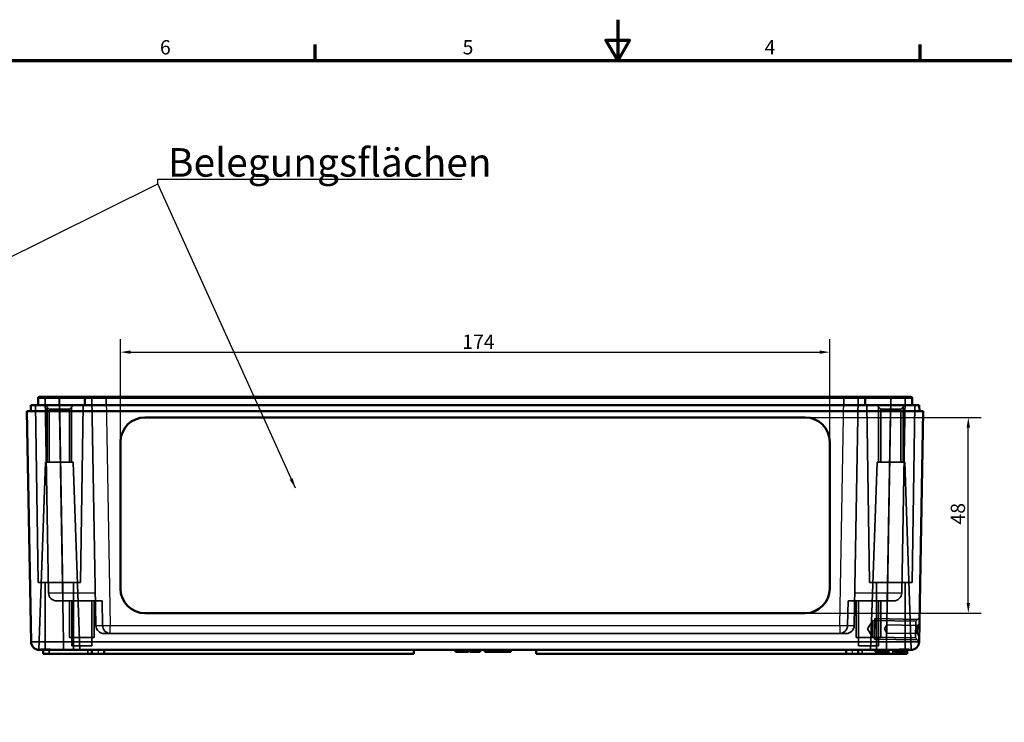
# Model space of a CAD drawing. Units: millimetres. Extents: x -531 to 1090, y 0 to 630.
# Drawn here: x 225 to 588, y 372 to 630 of the extents above; entities that cross this region are included whole.
import ezdxf

# ---------------------------------------------------------------- set-up
doc = ezdxf.new("R2010")
doc.units = ezdxf.units.MM
doc.header["$LTSCALE"] = 1.5
doc.layers.get('0').update_dxf_attribs({"lineweight": 25})
for name, color, linetype, lineweight in [('Bemaßung (ISO)', 7, 'Continuous', 25), ('Rahmen (ISO)', 7, 'Continuous', 70), ('Sichtbar (ISO)', 7, 'Continuous', 50), ('Sichtbar schmal (ISO)', 7, 'Continuous', 35), ('Symbol (ISO)', 7, 'Continuous', 25), ('Verdeckt (ISO)', 7, 'Continuous', 35), ('Verdeckt schmal (ISO)', 7, 'Continuous', 25)]:
    doc.layers.add(name, color=color, linetype=linetype, lineweight=lineweight)
doc.styles.add('Notiztext (DIN)', font='isocpeur.ttf')
doc.dimstyles.new('Standard (DIN)', dxfattribs={"dimscale": 1.5, "dimtxt": 3.5, "dimasz": 2.5, "dimexe": 3.175, "dimexo": 0.8, "dimgap": 0.8, "dimtad": 1, "dimrnd": 1e-08, "dimzin": 0, "dimtxsty": 'Notiztext (DIN)', "dimcen": 0.09, "dimdle": 10, "dimclrd": 256, "dimclre": 256, "dimclrt": 256, "dimadec": 0, "dimazin": 0, "dimtfac": 1, "dimtmove": 0, "dimatfit": 3, "dimfxl": 1, "dimtolj": 1, "dimtzin": 0, "dimlwd": -1, "dimlwe": -1, "dimarcsym": 0})
doc.dimstyles.new('Standard - Methode 2a (DIN)$7', dxfattribs={"dimscale": 1.5, "dimtxt": 3.5, "dimasz": 2.5, "dimexe": 3.175, "dimexo": 0.8, "dimgap": 0.8, "dimtad": 1, "dimtih": 1, "dimtoh": 1, "dimrnd": 1e-08, "dimtxsty": 'Notiztext (DIN)', "dimcen": 0.09, "dimdle": 10, "dimclrd": 256, "dimclre": 256, "dimclrt": 256, "dimazin": 2, "dimtfac": 1, "dimtmove": 0, "dimatfit": 3, "dimfxl": 1, "dimtolj": 1, "dimlwd": -1, "dimlwe": -1, "dimarcsym": 0})

# ---------------------------------------------------------------- blocks, each defined once
blk = doc.blocks.new('Ränder Standardrahmen')
at = {"layer": 'Rahmen (ISO)'}
for p, q in [((222.75, 410), (222.75, 413.9)), ((371.25, 410), (371.25, 413.9))]:
    blk.add_line(p, q, dxfattribs=at)
at = {"layer": 'Rahmen (ISO)', "flags": 128}
for points in [[(297, 420), (297, 410), (294.11, 415), (299.89, 415), (297, 410)], [(10, 10), (10, 410), (584, 410), (584, 10), (10, 10)]]:
    blk.add_lwpolyline(points, dxfattribs=at)
at = {"layer": 'Rahmen (ISO)', "char_height": 3.5, "attachment_point": 7, "style": 'Notiztext (DIN)'}
for s, insert in [('6', (184.7, 410.4)), ('5', (258.95, 410.4)), ('4', (333.03, 410.4))]:
    blk.add_mtext(s, dxfattribs=dict(at, insert=insert))
blk = doc.blocks.new('*D10')
at = {"layer": 'Bemaßung (ISO)', "transparency": 16777216}
for p, q in [((262.53, 475.94), (262.53, 512.51)), ((523.53, 475.94), (523.53, 512.51)), ((266.28, 507.74), (519.78, 507.74))]:
    blk.add_line(p, q, dxfattribs=at)
for points in [[(266.28, 508.37), (266.28, 507.12), (262.53, 507.74)], [(519.78, 508.37), (519.78, 507.12), (523.53, 507.74)]]:
    blk.add_solid(points, dxfattribs=at)
at = {"layer": 'Defpoints', "color": 0, "transparency": 16777216}
for p in [(523.53, 507.74), (262.53, 474.74), (523.53, 474.74)]:
    blk.add_point(p, dxfattribs=at)
at = {"layer": 'Bemaßung (ISO)', "transparency": 16777216, "insert": (388.3, 514.19), "char_height": 5.25, "attachment_point": 1, "style": 'Notiztext (DIN)'}
blk.add_mtext('\\A1;174', dxfattribs=at)
blk = doc.blocks.new('*D11')
at = {"layer": 'Bemaßung (ISO)', "transparency": 16777216}
for p, q in [((515.73, 483.74), (579.29, 483.74)), ((574.53, 415.5), (574.53, 479.99)), ((515.73, 411.75), (579.29, 411.75))]:
    blk.add_line(p, q, dxfattribs=at)
for points in [[(573.9, 479.99), (575.15, 479.99), (574.53, 483.74)], [(573.9, 415.5), (575.15, 415.5), (574.53, 411.75)]]:
    blk.add_solid(points, dxfattribs=at)
at = {"layer": 'Defpoints', "color": 0, "transparency": 16777216}
for p in [(514.53, 483.74), (574.53, 483.74), (514.53, 411.75)]:
    blk.add_point(p, dxfattribs=at)
at = {"layer": 'Bemaßung (ISO)', "transparency": 16777216, "insert": (568.08, 444.33), "char_height": 5.25, "attachment_point": 1, "rotation": 90, "style": 'Notiztext (DIN)'}
blk.add_mtext('\\A1;48', dxfattribs=at)

msp = doc.modelspace()

# ---------------------------------------------------------------- linework, layer by layer
at = {"layer": 'Sichtbar (ISO)'}
for p, q in [((240.03, 491.26), (240.02, 491.26)), ((528.78, 491.26), (257.27, 491.26)), ((536.58, 490.82), (536.63, 488.26)), ((546.03, 491.26), (546.02, 491.26)), ((553.83, 490.82), (553.88, 488.26)), ((228.12, 486.01), (240.12, 486.01)), ((228.12, 486.01), (229.6, 401.21)), ((240.08, 488.26), (545.98, 488.26)), ((545.94, 486.01), (240.12, 486.01)), ((545.94, 486.01), (557.93, 486.01)), ((556.45, 401.21), (557.93, 486.01)), ((556.47, 488.26), (556.51, 486.01)), ((271.53, 483.74), (514.53, 483.74)), ((262.53, 420.75), (262.53, 474.74)), ((523.53, 474.74), (523.53, 420.75)), ((514.53, 411.75), (271.53, 411.75)), ((514.53, 411.75), (271.53, 411.75)), ((232.61, 398.26), (232.6, 398.26)), ((241.14, 398.26), (232.61, 398.26)), ((234.03, 398.26), (234.03, 396.76)), ((236.28, 396.76), (234.03, 396.76)), ((236.28, 396.76), (252.03, 396.76)), ((241.6, 398.26), (241.14, 398.26)), ((241.6, 398.26), (544.46, 398.26)), ((252.03, 398.26), (252.03, 396.76)), ((256.53, 396.76), (252.03, 396.76)), ((256.53, 398.26), (256.53, 396.76)), ((256.53, 396.76), (370.53, 396.76)), ((370.53, 398.26), (370.53, 396.76)), ((385.77, 398.26), (385.77, 397.51)), ((386.25, 397.51), (385.77, 397.51)), ((386.25, 398.26), (386.25, 397.51)), ((387.51, 398.26), (387.51, 397.51)), ((387.98, 397.51), (387.51, 397.51)), ((387.98, 398.26), (387.98, 397.51)), ((388.41, 398.26), (388.41, 397.51)), ((388.78, 398.26), (388.78, 397.51)), ((390.55, 398.26), (390.55, 397.51)), ((391.03, 398.26), (391.03, 397.51)), ((391.5, 397.51), (391.03, 397.51)), ((391.5, 398.26), (391.5, 397.51)), ((392.76, 398.26), (392.76, 397.51)), ((393.23, 397.51), (392.76, 397.51)), ((393.23, 398.26), (393.23, 397.51)), ((393.28, 397.51), (393.23, 397.51)), ((393.28, 398.26), (393.28, 397.51)), ((393.36, 398.26), (393.36, 397.51)), ((393.9, 398.26), (393.9, 397.51)), ((393.93, 397.51), (393.9, 397.51)), ((393.93, 398.26), (393.93, 397.51)), ((394.4, 397.51), (393.93, 397.51)), ((394.4, 398.26), (394.4, 397.51)), ((394.44, 397.51), (394.4, 397.51)), ((394.44, 398.26), (394.44, 397.51)), ((394.87, 397.51), (394.44, 397.51)), ((394.87, 398.26), (394.87, 397.51)), ((396.66, 398.26), (396.66, 397.51)), ((398.94, 398.26), (398.94, 397.51)), ((399.39, 397.51), (398.94, 397.51)), ((399.39, 398.26), (399.39, 397.51)), ((401.79, 398.26), (401.79, 397.51)), ((402.24, 398.26), (402.24, 397.51)), ((402.3, 398.26), (402.3, 397.51)), ((403.01, 397.51), (402.3, 397.51)), ((403.01, 398.26), (403.01, 397.51)), ((403.37, 397.51), (403.01, 397.51)), ((403.37, 398.26), (403.37, 397.51)), ((403.74, 397.51), (403.37, 397.51)), ((403.74, 398.26), (403.74, 397.51)), ((406.19, 398.26), (406.19, 397.51)), ((415.53, 398.26), (415.53, 396.76)), ((415.53, 396.76), (529.53, 396.76)), ((529.53, 398.26), (529.53, 396.76)), ((534.03, 396.76), (529.53, 396.76)), ((534.03, 398.26), (534.03, 396.76)), ((534.03, 396.76), (549.78, 396.76)), ((544.91, 398.26), (544.46, 398.26)), ((553.44, 398.26), (544.91, 398.26)), ((552.03, 396.76), (549.78, 396.76)), ((552.03, 398.26), (552.03, 396.76)), ((553.45, 398.26), (553.44, 398.26))]:
    msp.add_line(p, q, dxfattribs=at)
for centre, radius, start, end in [((232.67, 490.81), 0.45, 90, 179), ((249.92, 490.81), 0.45, 90, 179), ((536.13, 490.81), 0.45, 1, 90), ((553.38, 490.81), 0.45, 1, 90), ((232.6, 401.26), 3, 181, 270), ((553.45, 401.26), 3, 270, 359)]:
    msp.add_arc(centre, radius, start, end, dxfattribs=at)
for centre, major_axis, start_param, end_param in [((271.53, 474.74), (-9, 0), 4.712389, 6.283185), ((514.53, 474.74), (9, 0), 0, 1.570796), ((271.53, 420.75), (-9, 0), 0, 1.570796), ((271.53, 420.75), (-9, 0), 0, 1.570796), ((514.53, 420.75), (9, 0), 4.712389, 6.283185), ((514.53, 420.75), (9, 0), 4.712389, 6.283185)]:
    msp.add_ellipse(centre, major_axis=major_axis, ratio=0.999848, start_param=start_param, end_param=end_param, dxfattribs=at)
for points in [[(232.22, 490.82), (232.2, 489.97), (232.19, 489.12), (232.17, 488.26)], [(249.47, 490.82), (249.45, 489.97), (249.44, 489.12), (249.42, 488.26)], [(229.58, 488.26), (229.56, 487.51), (229.55, 486.76), (229.54, 486.01)]]:
    msp.add_open_spline(points, degree=3, dxfattribs=at)
for points, knots in [([(240.02, 491.26), (238.66, 491.26), (237.31, 491.26), (235.09, 491.26), (234.21, 491.26), (233.23, 491.26), (232.96, 491.26), (232.71, 491.26), (232.67, 491.26), (232.67, 491.26)], [0, 0, 0, 0, 0.2721004, 0.2721004, 0.517374, 0.517374, 0.6706699, 0.6706699, 0.7664799, 0.7664799, 0.7664799, 0.7664799]), ([(249.92, 491.26), (249.92, 491.26), (249.37, 491.26), (247.47, 491.26), (246.27, 491.26), (243.96, 491.26), (242.98, 491.26), (241.32, 491.26), (240.67, 491.26), (240.03, 491.26)], [0, 0, 0, 0, 0.376757, 0.376757, 0.695538, 0.695538, 0.901623, 0.901623, 1.030427, 1.030427, 1.030427, 1.030427]), ([(257.27, 491.26), (255.91, 491.26), (254.56, 491.26), (252.34, 491.26), (251.46, 491.26), (250.48, 491.26), (250.21, 491.26), (249.96, 491.26), (249.92, 491.26), (249.92, 491.26)], [0, 0, 0, 0, 0.2721004, 0.2721004, 0.517374, 0.517374, 0.6706699, 0.6706699, 0.7664799, 0.7664799, 0.7664799, 0.7664799]), ([(536.13, 491.26), (536.13, 491.26), (535.75, 491.26), (534.37, 491.26), (533.45, 491.26), (531.7, 491.26), (530.97, 491.26), (529.74, 491.26), (529.26, 491.26), (528.78, 491.26)], [0, 0, 0, 0, 0.2721004, 0.2721004, 0.517374, 0.517374, 0.6706699, 0.6706699, 0.7664799, 0.7664799, 0.7664799, 0.7664799]), ([(546.02, 491.26), (544.14, 491.26), (542.26, 491.26), (539.31, 491.26), (538.18, 491.26), (536.89, 491.26), (536.53, 491.26), (536.2, 491.26), (536.13, 491.26), (536.13, 491.26)], [0, 0, 0, 0, 0.376757, 0.376757, 0.695538, 0.695538, 0.901623, 0.901623, 1.030427, 1.030427, 1.030427, 1.030427]), ([(553.38, 491.26), (553.38, 491.26), (553, 491.26), (551.62, 491.26), (550.7, 491.26), (548.95, 491.26), (548.22, 491.26), (546.99, 491.26), (546.51, 491.26), (546.03, 491.26)], [0, 0, 0, 0, 0.2721004, 0.2721004, 0.517374, 0.517374, 0.6706699, 0.6706699, 0.7664799, 0.7664799, 0.7664799, 0.7664799]), ([(229.58, 488.26), (229.58, 488.26), (230.26, 488.26), (233.9, 488.26), (238.01, 488.26), (240.08, 488.26)], [-7.068431, -7.068431, -7.068431, -7.068431, -6.675808, -6.086874, -5.497939, -5.497939, -5.497939, -5.497939]), ([(545.98, 488.26), (547.35, 488.26), (550.79, 488.26), (555.22, 488.26), (556.47, 488.26), (556.47, 488.26)], [-7.068431, -7.068431, -7.068431, -7.068431, -6.675808, -6.086874, -5.497939, -5.497939, -5.497939, -5.497939]), ([(232.61, 398.26), (232.46, 398.26), (232.51, 398.28), (232.99, 398.32), (233.42, 398.34), (234.6, 398.35), (235.34, 398.35), (236.84, 398.33), (237.56, 398.31), (239.24, 398.28), (240.2, 398.26), (241.14, 398.26)], [0, 0, 0, 0, 0.1971341, 0.1971341, 0.39549, 0.39549, 0.5922083, 0.5922083, 0.7467967, 0.7467967, 0.9366964, 0.9366964, 0.9366964, 0.9366964]), ([(386.34, 397.51), (386.3, 397.51), (386.28, 397.51), (386.25, 397.51), (386.25, 397.51), (386.25, 397.51)], [-0.0282516, -0.0282516, -0.0282516, -0.0282516, -0.01954363, -0.01954363, 0, 0, 0, 0]), ([(386.78, 397.51), (386.73, 397.51), (386.68, 397.51), (386.59, 397.51), (386.54, 397.51), (386.45, 397.51), (386.41, 397.51), (386.36, 397.51), (386.35, 397.51), (386.34, 397.51)], [-0.02896894, -0.02896894, -0.02896894, -0.02896894, -0.02117855, -0.02117855, -0.0133296, -0.0133296, -0.00469366, -0.00469366, 0, 0, 0, 0]), ([(387.51, 397.51), (387.44, 397.51), (387.34, 397.51), (387.11, 397.51), (386.99, 397.51), (386.86, 397.51), (386.81, 397.51), (386.78, 397.51)], [-0.0470737, -0.0470737, -0.0470737, -0.0470737, -0.0280582, -0.0280582, -0.00733632, -0.00733632, 0, 0, 0, 0]), ([(388.41, 397.51), (388.34, 397.51), (388.24, 397.51), (388.09, 397.51), (388.03, 397.51), (387.98, 397.51)], [-0.0348051, -0.0348051, -0.0348051, -0.0348051, -0.01994943, -0.01994943, -0.01009959, -0.01009959, -0.01009959, -0.01009959]), ([(388.78, 397.51), (388.73, 397.51), (388.64, 397.51), (388.52, 397.51), (388.45, 397.51), (388.41, 397.51)], [-0.01395338, -0.01395338, -0.01395338, -0.01395338, -0.00813668, -0.00813668, 0, 0, 0, 0]), ([(389.24, 397.51), (389.16, 397.51), (389.08, 397.51), (388.92, 397.51), (388.84, 397.51), (388.78, 397.51)], [-0.02487182, -0.02487182, -0.02487182, -0.02487182, -0.01278655, -0.01278655, 0, 0, 0, 0]), ([(390.19, 397.51), (390.13, 397.51), (390.04, 397.51), (389.81, 397.51), (389.68, 397.51), (389.45, 397.51), (389.33, 397.51), (389.24, 397.51)], [-0.05728921, -0.05728921, -0.05728921, -0.05728921, -0.0380389, -0.0380389, -0.01845455, -0.01845455, 0, 0, 0, 0]), ([(390.55, 397.51), (390.55, 397.51), (390.52, 397.51), (390.43, 397.51), (390.36, 397.51), (390.27, 397.51), (390.23, 397.51), (390.19, 397.51)], [-0.08206324, -0.08206324, -0.08206324, -0.08206324, -0.04710054, -0.04710054, -0.01214203, -0.01214203, 0, 0, 0, 0]), ([(391.59, 397.51), (391.55, 397.51), (391.53, 397.51), (391.51, 397.51), (391.5, 397.51), (391.5, 397.51)], [-0.0282516, -0.0282516, -0.0282516, -0.0282516, -0.01954363, -0.01954363, 0, 0, 0, 0]), ([(392.03, 397.51), (391.98, 397.51), (391.94, 397.51), (391.84, 397.51), (391.8, 397.51), (391.71, 397.51), (391.67, 397.51), (391.62, 397.51), (391.6, 397.51), (391.59, 397.51)], [-0.02896894, -0.02896894, -0.02896894, -0.02896894, -0.02117855, -0.02117855, -0.0133296, -0.0133296, -0.00469366, -0.00469366, 0, 0, 0, 0]), ([(392.76, 397.51), (392.69, 397.51), (392.59, 397.51), (392.37, 397.51), (392.25, 397.51), (392.11, 397.51), (392.07, 397.51), (392.03, 397.51)], [-0.0470737, -0.0470737, -0.0470737, -0.0470737, -0.0280582, -0.0280582, -0.00733632, -0.00733632, 0, 0, 0, 0]), ([(393.36, 397.51), (393.32, 397.51), (393.3, 397.51), (393.28, 397.51), (393.28, 397.51), (393.28, 397.51)], [-0.02886014, -0.02886014, -0.02886014, -0.02886014, -0.01953661, -0.01953661, 0, 0, 0, 0]), ([(393.75, 397.51), (393.71, 397.51), (393.66, 397.51), (393.57, 397.51), (393.53, 397.51), (393.45, 397.51), (393.42, 397.51), (393.38, 397.51), (393.36, 397.51), (393.36, 397.51)], [-0.02644999, -0.02644999, -0.02644999, -0.02644999, -0.01904116, -0.01904116, -0.01163707, -0.01163707, -0.00420737, -0.00420737, 0, 0, 0, 0]), ([(393.9, 397.51), (393.87, 397.51), (393.85, 397.51), (393.81, 397.51), (393.78, 397.51), (393.75, 397.51)], [-0.009591672, -0.009591672, -0.009591672, -0.009591672, -0.005353737, -0.005353737, 0, 0, 0, 0]), ([(396.99, 397.51), (396.93, 397.51), (396.88, 397.51), (396.77, 397.51), (396.73, 397.51), (396.67, 397.51), (396.66, 397.51), (396.66, 397.51)], [-0.0499412, -0.0499412, -0.0499412, -0.0499412, -0.03206372, -0.03206372, -0.01421688, -0.01421688, 0, 0, 0, 0]), ([(397.91, 397.51), (397.8, 397.51), (397.66, 397.51), (397.38, 397.51), (397.24, 397.51), (397.08, 397.51), (397.03, 397.51), (396.99, 397.51)], [-0.04669279, -0.04669279, -0.04669279, -0.04669279, -0.02844307, -0.02844307, -0.01018528, -0.01018528, 0, 0, 0, 0]), ([(398.94, 397.51), (398.83, 397.51), (398.58, 397.51), (398.19, 397.51), (398.03, 397.51), (397.91, 397.51)], [-0.0566677, -0.0566677, -0.0566677, -0.0566677, -0.0227806, -0.0227806, 0, 0, 0, 0]), ([(400.59, 397.51), (400.53, 397.51), (400.48, 397.51), (400.37, 397.51), (400.32, 397.51), (400.16, 397.51), (400.06, 397.51), (399.81, 397.51), (399.67, 397.51), (399.45, 397.51), (399.39, 397.51), (399.39, 397.51)], [-0.1925493, -0.1925493, -0.1925493, -0.1925493, -0.1781392, -0.1781392, -0.1631718, -0.1631718, -0.130181, -0.130181, -0.0675413, -0.0675413, 0, 0, 0, 0]), ([(401.79, 397.51), (401.79, 397.51), (401.75, 397.51), (401.62, 397.51), (401.53, 397.51), (401.31, 397.51), (401.2, 397.51), (401, 397.51), (400.91, 397.51), (400.74, 397.51), (400.67, 397.51), (400.59, 397.51)], [-0.1477247, -0.1477247, -0.1477247, -0.1477247, -0.1058474, -0.1058474, -0.0669159, -0.0669159, -0.0362835, -0.0362835, -0.0158066, -0.0158066, 0, 0, 0, 0]), ([(402.24, 397.51), (402.24, 397.51), (402.21, 397.51), (402.08, 397.51), (401.98, 397.51), (401.84, 397.51), (401.81, 397.51), (401.79, 397.51)], [-0.14772466, -0.14772466, -0.14772466, -0.14772466, -0.10584739, -0.10584739, -0.06691594, -0.06691594, -0.05928662, -0.05928662, -0.05928662, -0.05928662]), ([(404.97, 397.51), (404.87, 397.51), (404.77, 397.51), (404.57, 397.51), (404.47, 397.51), (404.21, 397.51), (404.06, 397.51), (403.87, 397.51), (403.81, 397.51), (403.76, 397.51), (403.74, 397.51), (403.74, 397.51)], [-0.1036486, -0.1036486, -0.1036486, -0.1036486, -0.086769, -0.086769, -0.0679754, -0.0679754, -0.0346007, -0.0346007, -0.0135397, -0.0135397, 0, 0, 0, 0]), ([(405.86, 397.51), (405.81, 397.51), (405.72, 397.51), (405.51, 397.51), (405.39, 397.51), (405.17, 397.51), (405.06, 397.51), (404.97, 397.51)], [-0.05445773, -0.05445773, -0.05445773, -0.05445773, -0.03653364, -0.03653364, -0.01817743, -0.01817743, 0, 0, 0, 0]), ([(406.19, 397.51), (406.19, 397.51), (406.16, 397.51), (406.09, 397.51), (406.03, 397.51), (405.94, 397.51), (405.9, 397.51), (405.86, 397.51)], [-0.04358754, -0.04358754, -0.04358754, -0.04358754, -0.02686426, -0.02686426, -0.01013381, -0.01013381, 0, 0, 0, 0]), ([(544.91, 398.26), (545.89, 398.26), (546.88, 398.28), (548.8, 398.32), (549.71, 398.34), (551.29, 398.35), (551.96, 398.35), (552.86, 398.33), (553.15, 398.31), (553.54, 398.28), (553.58, 398.26), (553.44, 398.26)], [0, 0, 0, 0, 0.1971341, 0.1971341, 0.39549, 0.39549, 0.5922083, 0.5922083, 0.7467967, 0.7467967, 0.9366964, 0.9366964, 0.9366964, 0.9366964])]:
    msp.add_open_spline(points, degree=3, knots=knots, dxfattribs=at)
at = {"layer": 'Sichtbar schmal (ISO)'}
for p, q in [((240.02, 491.26), (240.02, 490.82)), ((240.02, 490.82), (240.03, 490.82)), ((240.02, 490.82), (240.02, 488.26)), ((240.03, 491.26), (240.03, 490.82)), ((257.27, 491.26), (257.27, 490.82)), ((257.27, 490.82), (528.78, 490.82)), ((257.27, 490.82), (257.27, 488.26)), ((528.78, 491.26), (528.78, 490.82)), ((546.02, 491.26), (546.02, 490.82)), ((546.02, 490.82), (546.03, 490.82)), ((546.02, 490.82), (546.02, 488.26)), ((546.03, 491.26), (546.03, 490.82)), ((240.08, 488.26), (240.08, 486.01)), ((241.6, 401.21), (240.12, 486.01)), ((545.94, 486.01), (544.46, 401.21)), ((271.53, 411.75), (271.53, 411.75)), ((514.53, 411.75), (514.53, 411.75)), ((544.46, 401.21), (241.6, 401.21)), ((241.6, 398.26), (241.6, 401.21)), ((544.46, 398.26), (544.46, 401.21)), ((236.28, 398.26), (236.28, 396.76)), ((386.34, 398.26), (386.34, 397.51)), ((386.78, 398.26), (386.78, 397.51)), ((389.24, 398.26), (389.24, 397.51)), ((390.19, 398.26), (390.19, 397.51)), ((391.59, 398.26), (391.59, 397.51)), ((392.03, 398.26), (392.03, 397.51)), ((393.75, 398.26), (393.75, 397.51)), ((396.99, 398.26), (396.99, 397.51)), ((397.91, 398.26), (397.91, 397.51)), ((400.59, 398.26), (400.59, 397.51)), ((404.97, 398.26), (404.97, 397.51)), ((405.86, 398.26), (405.86, 397.51)), ((549.78, 398.26), (549.78, 396.76))]:
    msp.add_line(p, q, dxfattribs=at)
for centre, major_axis, start_param, end_param in [((241.6, 401.26), (-12, -0.05), 0.000057, 1.570549), ((544.45, 401.26), (-12, 0.05), 1.571044, 3.141536)]:
    msp.add_ellipse(centre, major_axis=major_axis, ratio=0.004362, start_param=start_param, end_param=end_param, dxfattribs=at)
for points, knots in [([(232.22, 490.82), (232.22, 490.82), (232.27, 490.82), (232.53, 490.82), (232.81, 490.82), (233.86, 490.82), (234.79, 490.82), (237.14, 490.82), (238.58, 490.82), (240.02, 490.82)], [-0.7664799, -0.7664799, -0.7664799, -0.7664799, -0.6706699, -0.6706699, -0.517374, -0.517374, -0.2721004, -0.2721004, 0, 0, 0, 0]), ([(240.03, 490.82), (240.64, 490.82), (241.26, 490.82), (242.85, 490.82), (243.78, 490.82), (245.98, 490.82), (247.13, 490.82), (248.94, 490.82), (249.47, 490.82), (249.47, 490.82)], [-1.030427, -1.030427, -1.030427, -1.030427, -0.901623, -0.901623, -0.695538, -0.695538, -0.376757, -0.376757, 0, 0, 0, 0]), ([(249.47, 490.82), (249.47, 490.82), (249.52, 490.82), (249.78, 490.82), (250.06, 490.82), (251.11, 490.82), (252.04, 490.82), (254.39, 490.82), (255.83, 490.82), (257.27, 490.82)], [-0.7664799, -0.7664799, -0.7664799, -0.7664799, -0.6706699, -0.6706699, -0.517374, -0.517374, -0.2721004, -0.2721004, 0, 0, 0, 0]), ([(528.78, 490.82), (529.28, 490.82), (529.8, 490.82), (531.11, 490.82), (531.88, 490.82), (533.74, 490.82), (534.71, 490.82), (536.18, 490.82), (536.58, 490.82), (536.58, 490.82)], [-0.7664799, -0.7664799, -0.7664799, -0.7664799, -0.6706699, -0.6706699, -0.517374, -0.517374, -0.2721004, -0.2721004, 0, 0, 0, 0]), ([(536.58, 490.82), (536.58, 490.82), (536.64, 490.82), (536.96, 490.82), (537.3, 490.82), (538.54, 490.82), (539.61, 490.82), (542.43, 490.82), (544.23, 490.82), (546.02, 490.82)], [-1.030427, -1.030427, -1.030427, -1.030427, -0.901623, -0.901623, -0.695538, -0.695538, -0.376757, -0.376757, 0, 0, 0, 0]), ([(546.03, 490.82), (546.53, 490.82), (547.05, 490.82), (548.36, 490.82), (549.13, 490.82), (550.99, 490.82), (551.96, 490.82), (553.43, 490.82), (553.83, 490.82), (553.83, 490.82)], [-0.7664799, -0.7664799, -0.7664799, -0.7664799, -0.6706699, -0.6706699, -0.517374, -0.517374, -0.2721004, -0.2721004, 0, 0, 0, 0])]:
    msp.add_open_spline(points, degree=3, knots=knots, dxfattribs=at)
for points in [[(240.03, 490.82), (240.03, 489.97), (240.03, 489.12), (240.03, 488.26)], [(528.78, 490.82), (528.78, 489.97), (528.78, 489.12), (528.78, 488.26)], [(546.03, 490.82), (546.03, 489.97), (546.03, 489.12), (546.03, 488.26)], [(545.98, 488.26), (545.98, 487.51), (545.98, 486.76), (545.98, 486.01)]]:
    msp.add_open_spline(points, degree=3, dxfattribs=at)
at = {"layer": 'Verdeckt (ISO)'}
for p, q in [((236.03, 419.21), (234.78, 490.82)), ((253.49, 407.21), (252.03, 490.82)), ((534.02, 490.82), (532.56, 407.21)), ((551.27, 490.82), (550.02, 419.21)), ((232.21, 423.01), (231.22, 488.26)), ((236.34, 486.76), (234.84, 488.26)), ((235.53, 487.58), (235.53, 467.26)), ((236.34, 486.76), (243.71, 486.76)), ((236.34, 467.26), (236.34, 486.76)), ((243.71, 486.76), (245.21, 488.26)), ((243.71, 467.26), (243.71, 486.76)), ((244.53, 467.26), (244.53, 487.58)), ((247.84, 423.01), (248.83, 488.26)), ((538.21, 423.01), (537.22, 488.26)), ((542.34, 486.76), (540.84, 488.26)), ((541.53, 487.58), (541.53, 467.26)), ((542.34, 486.76), (549.71, 486.76)), ((542.34, 467.26), (542.34, 486.76)), ((549.71, 486.76), (551.21, 488.26)), ((549.71, 467.26), (549.71, 486.76)), ((550.53, 467.26), (550.53, 487.58)), ((553.84, 423.01), (554.83, 488.26)), ((228.16, 483.74), (228.16, 483.74)), ((228.32, 474.74), (228.16, 483.74)), ((271.53, 483.74), (514.53, 483.74)), ((557.74, 474.74), (557.89, 483.74)), ((557.89, 483.74), (557.89, 483.74)), ((228.32, 474.74), (229.18, 425.25)), ((557.74, 474.74), (556.87, 425.25)), ((234.94, 467.26), (232.53, 398.27)), ((234.94, 467.26), (245.12, 467.26)), ((245.12, 467.26), (247.53, 398.26)), ((540.94, 467.26), (538.53, 398.26)), ((540.94, 467.26), (551.12, 467.26)), ((551.12, 467.26), (553.53, 398.27)), ((229.34, 416.25), (229.18, 425.25)), ((556.71, 416.25), (556.87, 425.25)), ((247.84, 423.01), (232.21, 423.01)), ((234.78, 398.26), (234.78, 423.01)), ((245.28, 398.26), (245.28, 423.01)), ((553.84, 423.01), (538.21, 423.01)), ((540.78, 398.26), (540.78, 423.01)), ((551.28, 398.26), (551.28, 423.01)), ((229.33, 416.25), (229.34, 416.25)), ((239.03, 416.26), (241.28, 416.26)), ((241.29, 416.26), (241.28, 416.26)), ((253.33, 416.26), (241.29, 416.26)), ((243.78, 416.26), (243.78, 402.76)), ((244.59, 399.76), (244.59, 416.26)), ((251.96, 399.76), (251.96, 416.26)), ((252.78, 402.76), (252.78, 416.26)), ((255.78, 416.26), (253.33, 416.26)), ((255.78, 416.26), (255.93, 407.21)), ((530.28, 416.26), (530.12, 407.21)), ((532.72, 416.26), (530.28, 416.26)), ((544.77, 416.26), (532.72, 416.26)), ((533.28, 416.26), (533.28, 402.76)), ((534.09, 399.76), (534.09, 416.26)), ((541.46, 399.76), (541.46, 416.26)), ((542.28, 402.76), (542.28, 416.26)), ((544.77, 416.26), (547.02, 416.26)), ((544.77, 416.26), (544.77, 416.26)), ((556.72, 416.25), (556.71, 416.25)), ((539.97, 402.25), (540.1, 409.75)), ((555.85, 409.47), (540.1, 409.75)), ((555.19, 408.84), (556.61, 410.21)), ((537.42, 406.04), (539.34, 409.11)), ((537.42, 406.04), (539.23, 402.91)), ((539.23, 402.91), (539.34, 409.11)), ((539.34, 409.11), (555.19, 408.84)), ((543.63, 405.94), (544.56, 407.42)), ((543.63, 405.94), (544.51, 404.42)), ((544.51, 404.42), (544.56, 407.42)), ((544.56, 407.42), (555.81, 407.22)), ((555.08, 402.64), (555.19, 408.84)), ((555.76, 404.22), (555.81, 407.22)), ((555.81, 407.22), (556.57, 407.96)), ((243.78, 402.76), (252.78, 402.76)), ((256.49, 404.26), (258.74, 404.26)), ((527.31, 404.26), (258.74, 404.26)), ((527.31, 404.26), (529.56, 404.26)), ((533.28, 402.76), (542.28, 402.76)), ((539.23, 402.91), (555.08, 402.64)), ((539.97, 402.25), (555.72, 401.97)), ((544.51, 404.42), (555.76, 404.22)), ((555.08, 402.64), (556.45, 401.21)), ((555.76, 404.22), (556.49, 403.46)), ((251.96, 399.76), (244.59, 399.76)), ((541.46, 399.76), (534.09, 399.76)), ((250.53, 398.26), (250.53, 396.76)), ((386.88, 398.26), (386.88, 397.51)), ((387.11, 398.26), (387.11, 397.51)), ((387.35, 398.26), (387.35, 397.51)), ((387.43, 398.26), (387.43, 397.51)), ((388.44, 398.26), (388.44, 397.51)), ((388.47, 398.26), (388.47, 397.51)), ((388.48, 398.26), (388.48, 397.51)), ((388.56, 398.26), (388.56, 397.51)), ((388.76, 398.26), (388.76, 397.51)), ((388.95, 398.26), (388.95, 397.51)), ((389.02, 398.26), (389.02, 397.51)), ((390.07, 398.26), (390.07, 397.51)), ((390.07, 398.26), (390.07, 397.51)), ((390.54, 398.26), (390.54, 397.51)), ((391.21, 398.26), (391.21, 397.51)), ((391.44, 398.26), (391.44, 397.51)), ((391.68, 398.26), (391.68, 397.51)), ((391.76, 398.26), (391.76, 397.51)), ((392.8, 398.26), (392.8, 397.51)), ((392.81, 398.26), (392.81, 397.51)), ((392.89, 398.26), (392.89, 397.51)), ((394.4, 398.26), (394.4, 397.51)), ((396.73, 398.26), (396.73, 397.51)), ((396.92, 398.26), (396.92, 397.51)), ((396.95, 398.26), (396.95, 397.51)), ((397.07, 398.26), (397.07, 397.51)), ((397.17, 398.26), (397.17, 397.51)), ((397.24, 398.26), (397.24, 397.51)), ((397.38, 398.26), (397.38, 397.51)), ((397.4, 398.26), (397.4, 397.51)), ((397.43, 398.26), (397.43, 397.51)), ((397.86, 398.26), (397.86, 397.51)), ((397.88, 398.26), (397.88, 397.51)), ((398.17, 398.26), (398.17, 397.51)), ((398.43, 398.26), (398.43, 397.51)), ((398.81, 398.26), (398.81, 397.51)), ((398.84, 398.26), (398.84, 397.51)), ((398.9, 398.26), (398.9, 397.51)), ((399.14, 398.26), (399.14, 397.51)), ((399.54, 398.26), (399.54, 397.51)), ((399.85, 398.26), (399.85, 397.51)), ((399.9, 398.26), (399.9, 397.51)), ((400.36, 398.26), (400.36, 397.51)), ((401.28, 398.26), (401.28, 397.51)), ((401.73, 398.26), (401.73, 397.51)), ((402.68, 398.26), (402.68, 397.51)), ((402.84, 398.26), (402.84, 397.51)), ((402.93, 398.26), (402.93, 397.51)), ((403.03, 398.26), (403.03, 397.51)), ((403.35, 398.26), (403.35, 397.51)), ((403.53, 398.26), (403.53, 397.51)), ((403.84, 398.26), (403.84, 397.51)), ((404.26, 398.26), (404.26, 397.51)), ((404.33, 398.26), (404.33, 397.51)), ((404.41, 398.26), (404.41, 397.51)), ((404.52, 398.26), (404.52, 397.51)), ((404.7, 398.26), (404.7, 397.51)), ((404.7, 398.26), (404.7, 397.51)), ((404.89, 398.26), (404.89, 397.51)), ((404.92, 398.26), (404.92, 397.51)), ((404.99, 398.26), (404.99, 397.51)), ((405.23, 398.26), (405.23, 397.51)), ((405.25, 398.26), (405.25, 397.51)), ((405.55, 398.26), (405.55, 397.51)), ((405.59, 398.26), (405.59, 397.51)), ((405.68, 398.26), (405.68, 397.51)), ((406.1, 398.26), (406.1, 397.51)), ((535.53, 398.26), (535.53, 396.76)), ((540.26, 398.26), (540.26, 397.51)), ((541.13, 397.51), (540.26, 397.51)), ((541.13, 398.26), (541.13, 397.51)), ((541.14, 398.26), (541.14, 397.51)), ((541.21, 398.26), (541.21, 397.51)), ((541.22, 398.26), (541.22, 397.51)), ((541.35, 398.26), (541.35, 397.51)), ((541.36, 398.26), (541.36, 397.51)), ((541.9, 397.51), (541.36, 397.51)), ((541.37, 398.26), (541.37, 397.51)), ((541.56, 398.26), (541.56, 397.51)), ((541.57, 398.26), (541.57, 397.51)), ((541.65, 398.26), (541.65, 397.51)), ((541.68, 398.26), (541.68, 397.51)), ((541.75, 398.26), (541.75, 397.51)), ((541.78, 398.26), (541.78, 397.51)), ((541.8, 398.26), (541.8, 397.51)), ((541.89, 398.26), (541.89, 397.51)), ((541.9, 398.26), (541.9, 397.51)), ((541.91, 398.26), (541.91, 397.51)), ((541.94, 398.26), (541.94, 397.51)), ((542.64, 398.26), (542.64, 397.51)), ((542.97, 398.26), (542.97, 397.51)), ((543.04, 398.26), (543.04, 397.51)), ((543.06, 398.26), (543.06, 397.51)), ((543.07, 398.26), (543.07, 397.51)), ((543.49, 397.51), (543.07, 397.51)), ((543.15, 398.26), (543.15, 397.51)), ((543.29, 398.26), (543.29, 397.51)), ((543.33, 398.26), (543.33, 397.51)), ((543.35, 398.26), (543.35, 397.51)), ((543.37, 398.26), (543.37, 397.51)), ((543.49, 398.26), (543.49, 397.51)), ((543.56, 398.26), (543.56, 397.51)), ((543.58, 398.26), (543.58, 397.51)), ((543.59, 398.26), (543.59, 397.51)), ((543.69, 398.26), (543.69, 397.51)), ((543.71, 398.26), (543.71, 397.51)), ((543.75, 398.26), (543.75, 397.51)), ((543.91, 398.26), (543.91, 397.51)), ((544.07, 398.26), (544.07, 397.51)), ((544.13, 398.26), (544.13, 397.51)), ((544.15, 398.26), (544.15, 397.51)), ((544.32, 398.26), (544.32, 397.51)), ((544.87, 397.51), (544.32, 397.51)), ((544.33, 398.26), (544.33, 397.51)), ((544.54, 398.26), (544.54, 397.51)), ((544.54, 398.26), (544.54, 397.51)), ((544.57, 398.26), (544.57, 397.51)), ((544.66, 398.26), (544.66, 397.51)), ((544.87, 398.26), (544.87, 397.51)), ((544.87, 398.26), (544.87, 397.51)), ((544.88, 398.26), (544.88, 397.51)), ((545.02, 398.26), (545.02, 397.51)), ((545.04, 398.26), (545.04, 397.51)), ((545.1, 398.26), (545.1, 397.51)), ((545.19, 397.51), (545.1, 397.51)), ((545.19, 398.26), (545.19, 397.51)), ((545.28, 398.26), (545.28, 396.76)), ((546.78, 398.26), (546.78, 396.76)), ((547.4, 398.26), (547.4, 397.51)), ((547.48, 398.26), (547.48, 397.51)), ((547.78, 398.26), (547.78, 397.51)), ((547.92, 398.26), (547.92, 397.51)), ((548.02, 398.26), (548.02, 397.51)), ((548.91, 398.26), (548.91, 397.51)), ((549.15, 398.26), (549.15, 397.51)), ((549.39, 398.26), (549.39, 397.51)), ((549.5, 398.26), (549.5, 397.51)), ((549.51, 398.26), (549.51, 397.51)), ((549.52, 398.26), (549.52, 397.51)), ((549.53, 397.51), (549.52, 397.51)), ((549.53, 398.26), (549.53, 397.51)), ((549.56, 398.26), (549.56, 397.51)), ((549.61, 398.26), (549.61, 397.51)), ((549.62, 398.26), (549.62, 397.51)), ((549.64, 398.26), (549.64, 397.51)), ((549.76, 398.26), (549.76, 397.51)), ((549.88, 398.26), (549.88, 397.51)), ((549.93, 398.26), (549.93, 397.51)), ((549.96, 398.26), (549.96, 397.51)), ((550.03, 398.26), (550.03, 397.51)), ((550.18, 398.26), (550.18, 397.51)), ((550.34, 398.26), (550.34, 397.51)), ((550.42, 398.26), (550.42, 397.51)), ((550.6, 398.26), (550.6, 397.51)), ((550.81, 398.26), (550.81, 397.51)), ((550.93, 398.26), (550.93, 397.51)), ((551, 398.26), (551, 397.51)), ((551.14, 398.26), (551.14, 397.51)), ((551.37, 398.26), (551.37, 397.51)), ((551.38, 398.26), (551.38, 397.51))]:
    msp.add_line(p, q, dxfattribs=at)
for centre, radius, start, end in [((234.33, 490.81), 0.45, 1, 90), ((251.58, 490.81), 0.45, 1, 90), ((534.47, 490.81), 0.45, 90, 179), ((551.72, 490.81), 0.45, 90, 179), ((239.03, 419.26), 3, 181, 270), ((547.02, 419.26), 3, 270, 359), ((256.49, 407.26), 3, 181, 270), ((258.93, 407.26), 3, 181, 270), ((527.12, 407.26), 3, 270, 359), ((529.56, 407.26), 3, 270, 359)]:
    msp.add_arc(centre, radius, start, end, dxfattribs=at)
for centre, major_axis, start_param, end_param in [((271.53, 474.74), (-9, 0), 4.712389, 6.283185), ((514.53, 474.74), (9, 0), 0, 1.570796)]:
    msp.add_ellipse(centre, major_axis=major_axis, ratio=0.999848, start_param=start_param, end_param=end_param, dxfattribs=at)
for points, knots in [([(541.36, 397.51), (541.31, 397.51), (541.23, 397.51), (541.15, 397.51), (541.13, 397.51), (541.13, 397.51)], [-0.05757438, -0.05757438, -0.05757438, -0.05757438, -0.02314509, -0.02314509, 0, 0, 0, 0]), ([(542.38, 397.51), (542.3, 397.51), (542.22, 397.51), (542.07, 397.51), (541.99, 397.51), (541.92, 397.51), (541.91, 397.51), (541.9, 397.51)], [-0.03229418, -0.03229418, -0.03229418, -0.03229418, -0.02041712, -0.02041712, -0.00911744, -0.00911744, -0.00815304, -0.00815304, -0.00815304, -0.00815304]), ([(542.93, 397.51), (542.91, 397.51), (542.9, 397.51), (542.85, 397.51), (542.82, 397.51), (542.74, 397.51), (542.67, 397.51), (542.52, 397.51), (542.45, 397.51), (542.38, 397.51)], [-0.03881239, -0.03881239, -0.03881239, -0.03881239, -0.03378519, -0.03378519, -0.02751835, -0.02751835, -0.01381826, -0.01381826, 0, 0, 0, 0]), ([(543.07, 397.51), (543.07, 397.51), (543.03, 397.51), (542.96, 397.51), (542.95, 397.51), (542.93, 397.51)], [-0.03565472, -0.03565472, -0.03565472, -0.03565472, -0.00641116, -0.00641116, 0, 0, 0, 0]), ([(544.13, 397.51), (544.09, 397.51), (544.05, 397.51), (543.97, 397.51), (543.93, 397.51), (543.82, 397.51), (543.75, 397.51), (543.62, 397.51), (543.56, 397.51), (543.5, 397.51), (543.49, 397.51), (543.49, 397.51)], [-0.07441988, -0.07441988, -0.07441988, -0.07441988, -0.06561338, -0.06561338, -0.05629245, -0.05629245, -0.03695144, -0.03695144, -0.01458836, -0.01458836, 0, 0, 0, 0]), ([(544.32, 397.51), (544.3, 397.51), (544.27, 397.51), (544.21, 397.51), (544.17, 397.51), (544.13, 397.51)], [-0.01330149, -0.01330149, -0.01330149, -0.01330149, -0.00789699, -0.00789699, 0, 0, 0, 0]), ([(545.1, 397.51), (545.1, 397.51), (545.02, 397.51), (544.93, 397.51), (544.9, 397.51), (544.87, 397.51)], [-0.08883879, -0.08883879, -0.08883879, -0.08883879, -0.0133137, -0.0133137, 0, 0, 0, 0]), ([(547.72, 397.51), (547.67, 397.51), (547.62, 397.51), (547.52, 397.51), (547.47, 397.51), (547.41, 397.51), (547.4, 397.51), (547.4, 397.51)], [-0.05532905, -0.05532905, -0.05532905, -0.05532905, -0.03711818, -0.03711818, -0.01846827, -0.01846827, 0, 0, 0, 0]), ([(548.54, 397.51), (548.44, 397.51), (548.33, 397.51), (548.09, 397.51), (547.97, 397.51), (547.81, 397.51), (547.76, 397.51), (547.72, 397.51)], [-0.04428494, -0.04428494, -0.04428494, -0.04428494, -0.02729409, -0.02729409, -0.01029595, -0.01029595, 0, 0, 0, 0]), ([(549.52, 397.51), (549.48, 397.51), (549.42, 397.51), (549.27, 397.51), (549.19, 397.51), (548.97, 397.51), (548.84, 397.51), (548.66, 397.51), (548.6, 397.51), (548.54, 397.51)], [-0.07326972, -0.07326972, -0.07326972, -0.07326972, -0.0554699, -0.0554699, -0.03735363, -0.03735363, -0.01232905, -0.01232905, 0, 0, 0, 0]), ([(550.38, 397.51), (550.32, 397.51), (550.27, 397.51), (550.16, 397.51), (550.11, 397.51), (549.95, 397.51), (549.84, 397.51), (549.66, 397.51), (549.58, 397.51), (549.53, 397.51)], [-0.0617033, -0.0617033, -0.0617033, -0.0617033, -0.05250847, -0.05250847, -0.04232599, -0.04232599, -0.02062447, -0.02062447, 0, 0, 0, 0]), ([(551.38, 397.51), (551.38, 397.51), (551.35, 397.51), (551.28, 397.51), (551.22, 397.51), (551.06, 397.51), (550.94, 397.51), (550.73, 397.51), (550.64, 397.51), (550.49, 397.51), (550.43, 397.51), (550.38, 397.51)], [-0.1035111, -0.1035111, -0.1035111, -0.1035111, -0.0844029, -0.0844029, -0.0634616, -0.0634616, -0.0307944, -0.0307944, -0.0116438, -0.0116438, 0, 0, 0, 0])]:
    msp.add_open_spline(points, degree=3, knots=knots, dxfattribs=at)
at = {"layer": 'Verdeckt schmal (ISO)'}
for p, q in [((240.03, 491.26), (240.03, 490.82)), ((240.03, 490.82), (241.28, 419.21)), ((240.04, 491.26), (240.04, 490.82)), ((241.29, 419.21), (240.04, 490.82)), ((257.28, 490.82), (257.28, 491.26)), ((257.28, 490.82), (258.74, 407.21)), ((527.31, 407.21), (528.77, 490.82)), ((528.77, 490.82), (528.77, 491.26)), ((544.77, 419.21), (546.02, 490.82)), ((546.02, 490.82), (544.77, 419.21)), ((546.02, 490.82), (546.02, 491.26)), ((546.02, 490.82), (546.02, 491.26)), ((271.53, 483.74), (271.53, 483.74)), ((514.53, 483.74), (514.53, 483.74)), ((228.31, 474.74), (228.32, 474.74)), ((557.74, 474.74), (557.74, 474.74)), ((229.18, 425.25), (229.18, 425.25)), ((556.87, 425.25), (556.87, 425.25)), ((241.28, 416.26), (241.28, 419.21)), ((241.28, 419.21), (241.29, 419.21)), ((241.29, 416.26), (241.29, 419.21)), ((544.77, 419.21), (544.77, 419.21)), ((544.77, 419.21), (544.77, 416.26)), ((544.77, 419.21), (544.77, 416.26)), ((253.49, 407.21), (255.93, 407.21)), ((258.74, 407.21), (527.31, 407.21)), ((258.74, 404.26), (258.74, 407.21)), ((527.31, 407.21), (527.31, 404.26)), ((530.12, 407.21), (532.56, 407.21)), ((254.28, 398.26), (254.28, 396.76)), ((386.65, 398.26), (386.65, 397.51)), ((387.7, 398.26), (387.7, 397.51)), ((387.82, 398.26), (387.82, 397.51)), ((389.25, 398.26), (389.25, 397.51)), ((389.3, 398.26), (389.3, 397.51)), ((389.42, 398.26), (389.42, 397.51)), ((391.91, 398.26), (391.91, 397.51)), ((392.03, 398.26), (392.03, 397.51)), ((392.15, 398.26), (392.15, 397.51)), ((393.63, 398.26), (393.63, 397.51)), ((397.4, 398.26), (397.4, 397.51)), ((397.44, 398.26), (397.44, 397.51)), ((397.86, 398.26), (397.86, 397.51)), ((397.9, 398.26), (397.9, 397.51)), ((397.95, 398.26), (397.95, 397.51)), ((397.96, 398.26), (397.96, 397.51)), ((398.01, 398.26), (398.01, 397.51)), ((400.03, 398.26), (400.03, 397.51)), ((400.04, 398.26), (400.04, 397.51)), ((400.49, 398.26), (400.49, 397.51)), ((400.49, 398.26), (400.49, 397.51)), ((401.04, 398.26), (401.04, 397.51)), ((401.15, 398.26), (401.15, 397.51)), ((401.15, 398.26), (401.15, 397.51)), ((401.6, 398.26), (401.6, 397.51)), ((401.61, 398.26), (401.61, 397.51)), ((403.95, 398.26), (403.95, 397.51)), ((403.99, 398.26), (403.99, 397.51)), ((404.09, 398.26), (404.09, 397.51)), ((404.96, 398.26), (404.96, 397.51)), ((404.97, 398.26), (404.97, 397.51)), ((531.78, 398.26), (531.78, 396.76)), ((541.48, 398.26), (541.48, 397.51)), ((541.5, 398.26), (541.5, 397.51)), ((541.51, 398.26), (541.51, 397.51)), ((542.34, 398.26), (542.34, 397.51)), ((542.38, 398.26), (542.38, 397.51)), ((542.42, 398.26), (542.42, 397.51)), ((542.42, 398.26), (542.42, 397.51)), ((542.63, 398.26), (542.63, 397.51)), ((542.67, 398.26), (542.67, 397.51)), ((542.84, 398.26), (542.84, 397.51)), ((542.93, 398.26), (542.93, 397.51)), ((543.34, 398.26), (543.34, 397.51)), ((543.48, 398.26), (543.48, 397.51)), ((543.74, 398.26), (543.74, 397.51)), ((544.03, 398.26), (544.03, 397.51)), ((544.05, 398.26), (544.05, 397.51)), ((544.13, 398.26), (544.13, 397.51)), ((544.18, 398.26), (544.18, 397.51)), ((544.5, 398.26), (544.5, 397.51)), ((544.54, 398.26), (544.54, 397.51)), ((547.72, 398.26), (547.72, 397.51)), ((548.5, 398.26), (548.5, 397.51)), ((548.54, 398.26), (548.54, 397.51)), ((548.54, 398.26), (548.54, 397.51)), ((548.57, 398.26), (548.57, 397.51)), ((548.94, 398.26), (548.94, 397.51)), ((549.14, 398.26), (549.14, 397.51)), ((549.37, 398.26), (549.37, 397.51)), ((550.3, 398.26), (550.3, 397.51)), ((550.33, 398.26), (550.33, 397.51)), ((550.38, 398.26), (550.38, 397.51)), ((550.4, 398.26), (550.4, 397.51)), ((550.41, 398.26), (550.41, 397.51)), ((550.43, 398.26), (550.43, 397.51)), ((550.78, 398.26), (550.78, 397.51))]:
    msp.add_line(p, q, dxfattribs=at)
for centre, major_axis, ratio, start_param, end_param in [((240.03, 490.81), (-5.25, 0.01), 0.001495, 4.712722, 6.283214), ((240.03, 490.81), (-12, -0.01), 0.000654, 3.141603, 4.712095), ((257.28, 490.81), (-5.25, 0.01), 0.001495, 4.712722, 6.283214), ((528.77, 490.81), (-5.25, -0.01), 0.001495, 3.141564, 4.712056), ((546.02, 490.81), (-12, 0.01), 0.000654, 4.712683, 6.283174), ((546.02, 490.81), (-5.25, -0.01), 0.001495, 3.141564, 4.712056), ((241.28, 419.26), (5.25, 0.05), 0.009971, 3.141667, 4.712159), ((241.28, 419.26), (12, -0.05), 0.00436, 4.712789, 6.28328), ((544.77, 419.26), (12, 0.05), 0.00436, 3.141498, 4.711989), ((544.77, 419.26), (5.25, -0.05), 0.009971, 4.712619, 6.283111), ((258.74, 407.26), (5.25, 0.05), 0.009971, 3.141667, 4.712159), ((527.31, 407.26), (5.25, -0.05), 0.009971, 4.712619, 6.283111)]:
    msp.add_ellipse(centre, major_axis=major_axis, ratio=ratio, start_param=start_param, end_param=end_param, dxfattribs=at)

# ---------------------------------------------------------------- block references
at = {"xscale": 1.5, "yscale": 1.5, "zscale": 1.5}
msp.add_blockref('Ränder Standardrahmen', (0, 0), dxfattribs=at)

# ---------------------------------------------------------------- texts
at = {"layer": 'Symbol (ISO)', "insert": (280, 572.27), "char_height": 10.5, "width": 110.1818, "attachment_point": 7, "style": 'Notiztext (DIN)'}
msp.add_mtext('{\\fISOCPEUR|b0|i0;\\H10.5000;Belegungsflächen}', dxfattribs=at)

# ---------------------------------------------------------------- dimensions: what is measured, and where the dimension line sits
at = {"layer": 'Bemaßung (ISO)'}
dim = msp.add_linear_dim(base=(523.53, 507.74), p1=(262.53, 474.74), p2=(523.53, 474.74), dimstyle='Standard (DIN)', override={"dimdec": 0, "dimlfac": 0.666667, "dimtp": 0, "dimtm": 0, "dimtdec": 2, "dimtofl": 0, "dimatfit": 1}, dxfattribs=at)
dim.commit()
dim.dimension.update_dxf_attribs({"geometry": '*D10', "text_midpoint": (393.03, 507.74), "dimtype": 160})
dim = msp.add_linear_dim(base=(574.53, 483.74), p1=(514.53, 411.75), p2=(514.53, 483.74), angle=90, dimstyle='Standard (DIN)', override={"dimdec": 0, "dimlfac": 0.666667, "dimtp": 0, "dimtm": 0, "dimtdec": 2, "dimtofl": 0, "dimatfit": 1}, dxfattribs=at)
dim.commit()
dim.dimension.update_dxf_attribs({"geometry": '*D11', "text_midpoint": (574.53, 447.74), "dimtype": 160})

# ---------------------------------------------------------------- leaders
at = {"layer": 'Symbol (ISO)', "annotation_type": 0, "has_hookline": 1, "hookline_direction": 0, "text_width": 108.15}
msp.add_leader([(133.22, 498.54), (276.25, 569.65), (276.25, 571.4), (280, 571.4)], dimstyle='Standard - Methode 2a (DIN)$7', override={"dimgap": 0, "dimtad": 1}, dxfattribs=at)
at = {"layer": 'Symbol (ISO)'}
msp.add_leader([(326.92, 457.67), (276.25, 569.65)], dimstyle='Standard - Methode 2a (DIN)$7', override={"dimtad": 0}, dxfattribs=at)

doc.saveas('drawing.dxf')
